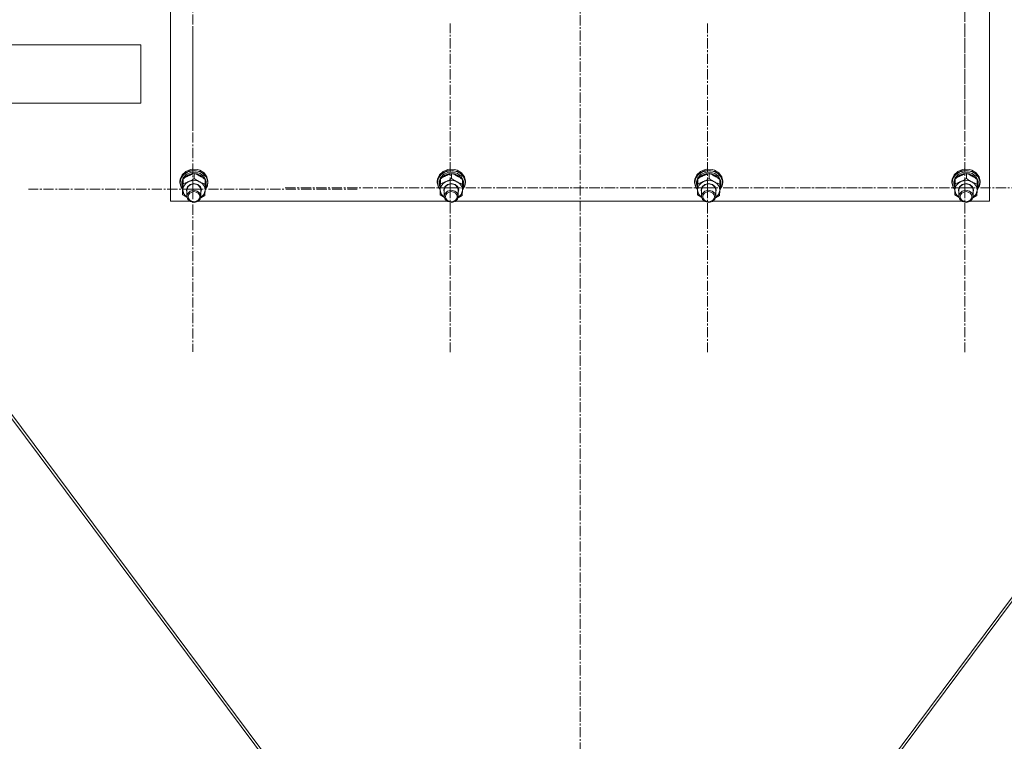
# Model space of a CAD drawing. Units: millimetres. Extents: x 0 to 39614, y -10 to 27300.
# Drawn here: x 3786 to 4628, y 16366 to 16983 of the extents above; entities that cross this region are included whole.
import ezdxf

# ---------------------------------------------------------------- set-up
doc = ezdxf.new("R2010")
doc.units = ezdxf.units.MM
doc.linetypes.add('K5LT_AXLED', pattern=[13.225, 8.725, -1.5, 1.5, -1.5])
doc.linetypes.add('K5LT_THIN', pattern=[0])
for name, color, linetype, true_color in [('OSI', 2, 'Continuous', 0xffff00), ('R', 1, 'Continuous', 0xff0000), ('WELDING', 7, 'Continuous', 0xffffff)]:
    doc.layers.add(name, color=color, linetype=linetype, true_color=true_color)

msp = doc.modelspace()

# ---------------------------------------------------------------- linework, layer by layer
at = {"layer": 'OSI', "color": 30, "linetype": 'K5LT_AXLED', "lineweight": 13, "true_color": 0xff8000}
for p, q in [((4265.21, 20980.44), (4265.21, 15749.44)), ((4594.21, 17029.22), (4594.21, 16888.84)), ((3934.21, 17026.86), (3934.21, 16887.78)), ((4154.21, 16838.96), (4154.21, 16979.34)), ((4374.21, 16838.96), (4374.21, 16979.34)), ((4594.21, 16838.96), (4594.21, 16979.34)), ((3934.21, 16837.86), (3934.21, 16976.94)), ((3934.21, 16837.86), (3793.71, 16837.86)), ((3934.21, 16837.86), (4074.71, 16837.86)), ((3934.21, 16837.86), (3934.21, 16698.78)), ((4154.21, 16838.96), (4012.21, 16838.96)), ((4154.21, 16838.96), (4296.21, 16838.96)), ((4154.21, 16838.96), (4154.21, 16698.58)), ((4374.21, 16838.96), (4232.21, 16838.96)), ((4374.21, 16838.96), (4516.21, 16838.96)), ((4374.21, 16838.96), (4374.21, 16698.58)), ((4594.21, 16838.96), (4452.21, 16838.96)), ((4594.21, 16838.96), (4736.21, 16838.96)), ((4594.21, 16838.96), (4594.21, 16698.58))]:
    msp.add_line(p, q, dxfattribs=at)
at = {"layer": 'R', "color": 7, "linetype": 'K5LT_THIN', "lineweight": 13}
for p, q in [((3915.12, 16827.53), (3915.12, 17428.9)), ((4615.12, 17428.9), (4615.12, 16827.53)), ((3489.63, 16961.27), (3889.63, 16961.27)), ((3889.63, 16961.27), (3889.63, 16911.27)), ((3489.63, 16911.27), (3889.63, 16911.27)), ((3578.18, 16911.27), (4157.72, 16134.47)), ((3580.78, 16911.27), (4160.12, 16134.73)), ((4370.12, 16134.73), (4949.46, 16911.27)), ((4952.06, 16911.27), (4372.53, 16134.47)), ((3927.38, 16851.46), (3924.54, 16848.44)), ((3928.07, 16852.9), (3924.98, 16850.07)), ((3929.83, 16852.52), (3926.27, 16850.17)), ((3931.31, 16853.36), (3927.38, 16851.46)), ((3932.16, 16854.55), (3928.07, 16852.9)), ((3932.16, 16852.08), (3928.43, 16850.38)), ((3934.15, 16853.56), (3929.83, 16852.52)), ((3935.79, 16853.88), (3931.31, 16853.36)), ((3933.57, 16854.78), (3932.16, 16854.55)), ((3932.2, 16854.56), (3932.16, 16854.55)), ((3936.37, 16852.39), (3932.16, 16852.08)), ((3933.56, 16854.78), (3932.2, 16854.56)), ((3938.04, 16854.56), (3933.56, 16854.78)), ((3938.08, 16854.55), (3933.57, 16854.78)), ((3938.61, 16853.14), (3934.15, 16853.56)), ((3935.43, 16846.89), (3935.43, 16851.14)), ((3940.17, 16852.94), (3935.79, 16853.88)), ((3940.37, 16851.24), (3936.37, 16852.39)), ((3938.04, 16854.56), (3938.08, 16854.55)), ((3940.17, 16853.91), (3938.08, 16854.55)), ((3942.56, 16851.33), (3938.61, 16853.14)), ((3943.84, 16851.64), (3940.17, 16853.91)), ((3943.84, 16850.67), (3940.17, 16852.94)), ((3943.53, 16848.83), (3940.37, 16851.24)), ((3945.45, 16848.38), (3942.56, 16851.33)), ((3946.27, 16848.37), (3943.84, 16851.64)), ((4147.38, 16851.46), (4144.54, 16848.44)), ((4148.07, 16852.9), (4144.98, 16850.07)), ((4149.83, 16852.52), (4146.27, 16850.17)), ((4151.31, 16853.36), (4147.38, 16851.46)), ((4152.16, 16854.55), (4148.07, 16852.9)), ((4152.16, 16852.08), (4148.43, 16850.38)), ((4154.15, 16853.56), (4149.83, 16852.52)), ((4155.79, 16853.88), (4151.31, 16853.36)), ((4153.57, 16854.78), (4152.16, 16854.55)), ((4152.2, 16854.56), (4152.16, 16854.55)), ((4156.37, 16852.39), (4152.16, 16852.08)), ((4153.56, 16854.78), (4152.2, 16854.56)), ((4158.04, 16854.56), (4153.56, 16854.78)), ((4158.08, 16854.55), (4153.57, 16854.78)), ((4158.61, 16853.14), (4154.15, 16853.56)), ((4155.43, 16846.89), (4155.43, 16851.14)), ((4160.17, 16852.94), (4155.79, 16853.88)), ((4160.37, 16851.24), (4156.37, 16852.39)), ((4158.04, 16854.56), (4158.08, 16854.55)), ((4160.17, 16853.91), (4158.08, 16854.55)), ((4162.56, 16851.33), (4158.61, 16853.14)), ((4163.84, 16851.64), (4160.17, 16853.91)), ((4163.84, 16850.67), (4160.17, 16852.94)), ((4163.53, 16848.83), (4160.37, 16851.24)), ((4165.45, 16848.38), (4162.56, 16851.33)), ((4166.27, 16848.37), (4163.84, 16851.64)), ((4367.38, 16851.46), (4364.54, 16848.44)), ((4368.07, 16852.9), (4364.98, 16850.07)), ((4369.83, 16852.52), (4366.27, 16850.17)), ((4371.31, 16853.36), (4367.38, 16851.46)), ((4372.16, 16854.55), (4368.07, 16852.9)), ((4372.16, 16852.08), (4368.43, 16850.38)), ((4374.15, 16853.56), (4369.83, 16852.52)), ((4375.79, 16853.88), (4371.31, 16853.36)), ((4373.57, 16854.78), (4372.16, 16854.55)), ((4372.2, 16854.56), (4372.16, 16854.55)), ((4376.37, 16852.39), (4372.16, 16852.08)), ((4373.56, 16854.78), (4372.2, 16854.56)), ((4378.04, 16854.56), (4373.56, 16854.78)), ((4378.08, 16854.55), (4373.57, 16854.78)), ((4378.61, 16853.14), (4374.15, 16853.56)), ((4375.43, 16846.89), (4375.43, 16851.14)), ((4380.17, 16852.94), (4375.79, 16853.88)), ((4380.37, 16851.24), (4376.37, 16852.39)), ((4378.04, 16854.56), (4378.08, 16854.55)), ((4380.17, 16853.91), (4378.08, 16854.55)), ((4382.56, 16851.33), (4378.61, 16853.14)), ((4383.84, 16851.64), (4380.17, 16853.91)), ((4383.84, 16850.67), (4380.17, 16852.94)), ((4383.53, 16848.83), (4380.37, 16851.24)), ((4385.45, 16848.38), (4382.56, 16851.33)), ((4386.27, 16848.37), (4383.84, 16851.64)), ((4587.38, 16851.46), (4584.54, 16848.44)), ((4588.07, 16852.9), (4584.98, 16850.07)), ((4589.83, 16852.52), (4586.27, 16850.17)), ((4591.31, 16853.36), (4587.38, 16851.46)), ((4592.16, 16854.55), (4588.07, 16852.9)), ((4592.16, 16852.08), (4588.43, 16850.38)), ((4594.15, 16853.56), (4589.83, 16852.52)), ((4595.79, 16853.88), (4591.31, 16853.36)), ((4593.57, 16854.78), (4592.16, 16854.55)), ((4592.2, 16854.56), (4592.16, 16854.55)), ((4596.37, 16852.39), (4592.16, 16852.08)), ((4593.56, 16854.78), (4592.2, 16854.56)), ((4598.04, 16854.56), (4593.56, 16854.78)), ((4598.08, 16854.55), (4593.57, 16854.78)), ((4598.61, 16853.14), (4594.15, 16853.56)), ((4595.43, 16846.89), (4595.43, 16851.14)), ((4600.17, 16852.94), (4595.79, 16853.88)), ((4600.37, 16851.24), (4596.37, 16852.39)), ((4598.04, 16854.56), (4598.08, 16854.55)), ((4600.17, 16853.91), (4598.08, 16854.55)), ((4602.56, 16851.33), (4598.61, 16853.14)), ((4603.84, 16851.64), (4600.17, 16853.91)), ((4603.84, 16850.67), (4600.17, 16852.94)), ((4603.53, 16848.83), (4600.37, 16851.24)), ((4605.45, 16848.38), (4602.56, 16851.33)), ((4606.27, 16848.37), (4603.84, 16851.64)), ((3923.33, 16846.46), (3923.12, 16844.56)), ((3923.2, 16844.73), (3923.12, 16843.58)), ((3923.12, 16844.56), (3923.12, 16843.58)), ((3923.12, 16843.58), (3923.13, 16843.29)), ((3923.13, 16843.29), (3924.1, 16839.5)), ((3924.54, 16848.44), (3923.2, 16844.73)), ((3923.99, 16846.86), (3923.3, 16843.14)), ((3923.3, 16843.14), (3924.27, 16839.38)), ((3924.98, 16850.07), (3923.33, 16846.46)), ((3926.27, 16850.17), (3923.99, 16846.86)), ((3924.65, 16844.06), (3924.62, 16843.43)), ((3924.62, 16843.43), (3924.62, 16842.15)), ((3924.64, 16842.75), (3924.62, 16842.15)), ((3925.76, 16846.24), (3924.64, 16842.75)), ((3925.78, 16847.56), (3924.65, 16844.06)), ((3928.43, 16850.38), (3925.78, 16847.56)), ((3925.78, 16842.41), (3925.78, 16846.66)), ((3926.53, 16847.33), (3926.22, 16846.93)), ((3929.6, 16849.82), (3926.53, 16847.33)), ((3933.56, 16851.07), (3929.6, 16849.82)), ((3937.78, 16850.88), (3933.56, 16851.07)), ((3941.56, 16849.27), (3937.78, 16850.88)), ((3944.31, 16846.52), (3941.56, 16849.27)), ((3945.33, 16845.55), (3943.53, 16848.83)), ((3946.27, 16847.4), (3943.84, 16850.67)), ((3944.77, 16841.95), (3944.77, 16846.2)), ((3945.54, 16843.28), (3944.77, 16845.7)), ((3945.54, 16843.28), (3944.77, 16843.26)), ((3944.77, 16842.69), (3945.59, 16842.71)), ((3946.85, 16844.72), (3945.45, 16848.38)), ((3947.12, 16844.56), (3946.27, 16848.37)), ((3947.12, 16843.58), (3946.27, 16847.4)), ((3946.57, 16840.87), (3946.85, 16844.72)), ((3946.66, 16840.77), (3947.12, 16843.58)), ((3947.12, 16844.56), (3947.12, 16843.58)), ((4143.33, 16846.46), (4143.12, 16844.56)), ((4143.2, 16844.73), (4143.12, 16843.58)), ((4143.12, 16844.56), (4143.12, 16843.58)), ((4143.12, 16843.58), (4143.13, 16843.29)), ((4143.13, 16843.29), (4144.1, 16839.5)), ((4144.54, 16848.44), (4143.2, 16844.73)), ((4143.99, 16846.86), (4143.3, 16843.14)), ((4143.3, 16843.14), (4144.27, 16839.38)), ((4144.98, 16850.07), (4143.33, 16846.46)), ((4146.27, 16850.17), (4143.99, 16846.86)), ((4144.65, 16844.06), (4144.62, 16843.43)), ((4144.62, 16843.43), (4144.62, 16842.15)), ((4144.64, 16842.75), (4144.62, 16842.15)), ((4145.76, 16846.24), (4144.64, 16842.75)), ((4145.78, 16847.56), (4144.65, 16844.06)), ((4148.43, 16850.38), (4145.78, 16847.56)), ((4145.78, 16842.41), (4145.78, 16846.66)), ((4146.53, 16847.33), (4146.22, 16846.93)), ((4149.6, 16849.82), (4146.53, 16847.33)), ((4153.56, 16851.07), (4149.6, 16849.82)), ((4157.78, 16850.88), (4153.56, 16851.07)), ((4161.56, 16849.27), (4157.78, 16850.88)), ((4164.31, 16846.52), (4161.56, 16849.27)), ((4165.33, 16845.55), (4163.53, 16848.83)), ((4166.27, 16847.4), (4163.84, 16850.67)), ((4164.77, 16841.95), (4164.77, 16846.2)), ((4165.54, 16843.28), (4164.77, 16845.7)), ((4165.54, 16843.28), (4164.77, 16843.26)), ((4164.77, 16842.69), (4165.59, 16842.71)), ((4166.85, 16844.72), (4165.45, 16848.38)), ((4167.12, 16844.56), (4166.27, 16848.37)), ((4167.12, 16843.58), (4166.27, 16847.4)), ((4166.57, 16840.87), (4166.85, 16844.72)), ((4166.66, 16840.77), (4167.12, 16843.58)), ((4167.12, 16844.56), (4167.12, 16843.58)), ((4363.33, 16846.46), (4363.12, 16844.56)), ((4363.2, 16844.73), (4363.12, 16843.58)), ((4363.12, 16844.56), (4363.12, 16843.58)), ((4363.12, 16843.58), (4363.13, 16843.29)), ((4363.13, 16843.29), (4364.1, 16839.5)), ((4364.54, 16848.44), (4363.2, 16844.73)), ((4363.99, 16846.86), (4363.3, 16843.14)), ((4363.3, 16843.14), (4364.27, 16839.38)), ((4364.98, 16850.07), (4363.33, 16846.46)), ((4366.27, 16850.17), (4363.99, 16846.86)), ((4364.65, 16844.06), (4364.62, 16843.43)), ((4364.62, 16843.43), (4364.62, 16842.15)), ((4364.64, 16842.75), (4364.62, 16842.15)), ((4365.76, 16846.24), (4364.64, 16842.75)), ((4365.78, 16847.56), (4364.65, 16844.06)), ((4368.43, 16850.38), (4365.78, 16847.56)), ((4365.78, 16842.41), (4365.78, 16846.66)), ((4366.53, 16847.33), (4366.22, 16846.93)), ((4369.6, 16849.82), (4366.53, 16847.33)), ((4373.56, 16851.07), (4369.6, 16849.82)), ((4377.78, 16850.88), (4373.56, 16851.07)), ((4381.56, 16849.27), (4377.78, 16850.88)), ((4384.31, 16846.52), (4381.56, 16849.27)), ((4385.33, 16845.55), (4383.53, 16848.83)), ((4386.27, 16847.4), (4383.84, 16850.67)), ((4384.77, 16841.95), (4384.77, 16846.2)), ((4385.54, 16843.28), (4384.77, 16845.7)), ((4385.54, 16843.28), (4384.77, 16843.26)), ((4384.77, 16842.69), (4385.59, 16842.71)), ((4386.85, 16844.72), (4385.45, 16848.38)), ((4387.12, 16844.56), (4386.27, 16848.37)), ((4387.12, 16843.58), (4386.27, 16847.4)), ((4386.57, 16840.87), (4386.85, 16844.72)), ((4386.66, 16840.77), (4387.12, 16843.58)), ((4387.12, 16844.56), (4387.12, 16843.58)), ((4583.33, 16846.46), (4583.12, 16844.56)), ((4583.2, 16844.73), (4583.12, 16843.58)), ((4583.12, 16844.56), (4583.12, 16843.58)), ((4583.12, 16843.58), (4583.13, 16843.29)), ((4583.13, 16843.29), (4584.1, 16839.5)), ((4584.54, 16848.44), (4583.2, 16844.73)), ((4583.99, 16846.86), (4583.3, 16843.14)), ((4583.3, 16843.14), (4584.27, 16839.38)), ((4584.98, 16850.07), (4583.33, 16846.46)), ((4586.27, 16850.17), (4583.99, 16846.86)), ((4584.65, 16844.06), (4584.62, 16843.43)), ((4584.62, 16843.43), (4584.62, 16842.15)), ((4584.64, 16842.75), (4584.62, 16842.15)), ((4585.76, 16846.24), (4584.64, 16842.75)), ((4585.78, 16847.56), (4584.65, 16844.06)), ((4588.43, 16850.38), (4585.78, 16847.56)), ((4585.78, 16842.41), (4585.78, 16846.66)), ((4586.53, 16847.33), (4586.22, 16846.93)), ((4589.6, 16849.82), (4586.53, 16847.33)), ((4593.56, 16851.07), (4589.6, 16849.82)), ((4597.78, 16850.88), (4593.56, 16851.07)), ((4601.56, 16849.27), (4597.78, 16850.88)), ((4604.31, 16846.52), (4601.56, 16849.27)), ((4605.33, 16845.55), (4603.53, 16848.83)), ((4606.27, 16847.4), (4603.84, 16850.67)), ((4604.77, 16841.95), (4604.77, 16846.2)), ((4605.54, 16843.28), (4604.77, 16845.7)), ((4605.54, 16843.28), (4604.77, 16843.26)), ((4604.77, 16842.69), (4605.59, 16842.71)), ((4606.85, 16844.72), (4605.45, 16848.38)), ((4607.12, 16844.56), (4606.27, 16848.37)), ((4607.12, 16843.58), (4606.27, 16847.4)), ((4606.57, 16840.87), (4606.85, 16844.72)), ((4606.66, 16840.77), (4607.12, 16843.58)), ((4607.12, 16844.56), (4607.12, 16843.58)), ((3924.1, 16839.5), (3925.47, 16837.45)), ((3924.27, 16839.38), (3925.48, 16837.55)), ((3924.62, 16842.15), (3925.47, 16838.6)), ((3925.47, 16838.6), (3925.51, 16838.53)), ((3925.47, 16832.99), (3925.47, 16837.24)), ((3925.62, 16837.27), (3926.36, 16833.88)), ((3928.62, 16837.19), (3929.56, 16839.92)), ((3929.12, 16834.89), (3928.62, 16837.19)), ((3929.12, 16837.33), (3930.05, 16839.94)), ((3929.12, 16837.18), (3929.12, 16837.33)), ((3929.12, 16837.18), (3929.12, 16831.7)), ((3929.56, 16839.92), (3931.93, 16841.9)), ((3931.87, 16836.03), (3929.75, 16834)), ((3930.05, 16839.94), (3932.4, 16841.77)), ((3934.9, 16836.85), (3931.87, 16836.03)), ((3931.93, 16841.9), (3935.13, 16842.62)), ((3932.4, 16841.77), (3935.51, 16842.32)), ((3938, 16836.22), (3934.9, 16836.85)), ((3935.13, 16842.62), (3938.33, 16841.89)), ((3935.51, 16842.32), (3938.51, 16841.44)), ((3940.28, 16834.33), (3938, 16836.22)), ((3938.33, 16841.89), (3940.7, 16839.91)), ((3938.51, 16841.44), (3940.56, 16839.35)), ((3941.12, 16831.7), (3940.28, 16834.33)), ((3940.56, 16839.35), (3941.12, 16837.18)), ((3940.7, 16839.91), (3941.62, 16837.18)), ((3941.12, 16837.18), (3941.12, 16831.7)), ((3941.62, 16837.18), (3941.12, 16834.89)), ((3943.55, 16833.27), (3944.61, 16836.59)), ((3944.61, 16836.59), (3944.62, 16836.8)), ((3944.63, 16837.3), (3946.66, 16840.77)), ((3944.64, 16837.4), (3946.57, 16840.87)), ((3944.67, 16838.4), (3945.43, 16840.43)), ((3944.73, 16840.41), (3945.43, 16840.43)), ((4144.1, 16839.5), (4145.47, 16837.45)), ((4144.27, 16839.38), (4145.48, 16837.55)), ((4144.62, 16842.15), (4145.47, 16838.6)), ((4145.47, 16838.6), (4145.51, 16838.53)), ((4145.47, 16832.99), (4145.47, 16837.24)), ((4145.62, 16837.27), (4146.36, 16833.88)), ((4148.62, 16837.19), (4149.56, 16839.92)), ((4149.12, 16834.89), (4148.62, 16837.19)), ((4149.12, 16837.33), (4150.05, 16839.94)), ((4149.12, 16837.18), (4149.12, 16837.33)), ((4149.12, 16837.18), (4149.12, 16831.7)), ((4149.56, 16839.92), (4151.93, 16841.9)), ((4151.87, 16836.03), (4149.75, 16834)), ((4150.05, 16839.94), (4152.4, 16841.77)), ((4154.9, 16836.85), (4151.87, 16836.03)), ((4151.93, 16841.9), (4155.13, 16842.62)), ((4152.4, 16841.77), (4155.51, 16842.32)), ((4158, 16836.22), (4154.9, 16836.85)), ((4155.13, 16842.62), (4158.33, 16841.89)), ((4155.51, 16842.32), (4158.51, 16841.44)), ((4160.28, 16834.33), (4158, 16836.22)), ((4158.33, 16841.89), (4160.7, 16839.91)), ((4158.51, 16841.44), (4160.56, 16839.35)), ((4161.12, 16831.7), (4160.28, 16834.33)), ((4160.56, 16839.35), (4161.12, 16837.18)), ((4160.7, 16839.91), (4161.62, 16837.18)), ((4161.12, 16837.18), (4161.12, 16831.7)), ((4161.62, 16837.18), (4161.12, 16834.89)), ((4163.55, 16833.27), (4164.61, 16836.59)), ((4164.61, 16836.59), (4164.62, 16836.8)), ((4164.63, 16837.3), (4166.66, 16840.77)), ((4164.64, 16837.4), (4166.57, 16840.87)), ((4164.67, 16838.4), (4165.43, 16840.43)), ((4164.73, 16840.41), (4165.43, 16840.43)), ((4364.1, 16839.5), (4365.47, 16837.45)), ((4364.27, 16839.38), (4365.48, 16837.55)), ((4364.62, 16842.15), (4365.47, 16838.6)), ((4365.47, 16838.6), (4365.51, 16838.53)), ((4365.47, 16832.99), (4365.47, 16837.24)), ((4365.62, 16837.27), (4366.36, 16833.88)), ((4368.62, 16837.19), (4369.56, 16839.92)), ((4369.12, 16834.89), (4368.62, 16837.19)), ((4369.12, 16837.33), (4370.05, 16839.94)), ((4369.12, 16837.18), (4369.12, 16837.33)), ((4369.12, 16837.18), (4369.12, 16831.7)), ((4369.56, 16839.92), (4371.93, 16841.9)), ((4371.87, 16836.03), (4369.75, 16834)), ((4370.05, 16839.94), (4372.4, 16841.77)), ((4374.9, 16836.85), (4371.87, 16836.03)), ((4371.93, 16841.9), (4375.13, 16842.62)), ((4372.4, 16841.77), (4375.51, 16842.32)), ((4378, 16836.22), (4374.9, 16836.85)), ((4375.13, 16842.62), (4378.33, 16841.89)), ((4375.51, 16842.32), (4378.51, 16841.44)), ((4380.28, 16834.33), (4378, 16836.22)), ((4378.33, 16841.89), (4380.7, 16839.91)), ((4378.51, 16841.44), (4380.56, 16839.35)), ((4381.12, 16831.7), (4380.28, 16834.33)), ((4380.56, 16839.35), (4381.12, 16837.18)), ((4380.7, 16839.91), (4381.62, 16837.18)), ((4381.12, 16837.18), (4381.12, 16831.7)), ((4381.62, 16837.18), (4381.12, 16834.89)), ((4383.55, 16833.27), (4384.61, 16836.59)), ((4384.61, 16836.59), (4384.62, 16836.8)), ((4384.63, 16837.3), (4386.66, 16840.77)), ((4384.64, 16837.4), (4386.57, 16840.87)), ((4384.67, 16838.4), (4385.43, 16840.43)), ((4384.73, 16840.41), (4385.43, 16840.43)), ((4584.1, 16839.5), (4585.47, 16837.45)), ((4584.27, 16839.38), (4585.48, 16837.55)), ((4584.62, 16842.15), (4585.47, 16838.6)), ((4585.47, 16838.6), (4585.51, 16838.53)), ((4585.47, 16832.99), (4585.47, 16837.24)), ((4585.62, 16837.27), (4586.36, 16833.88)), ((4588.62, 16837.19), (4589.56, 16839.92)), ((4589.12, 16834.89), (4588.62, 16837.19)), ((4589.12, 16837.33), (4590.05, 16839.94)), ((4589.12, 16837.18), (4589.12, 16837.33)), ((4589.12, 16837.18), (4589.12, 16831.7)), ((4589.56, 16839.92), (4591.93, 16841.9)), ((4591.87, 16836.03), (4589.75, 16834)), ((4590.05, 16839.94), (4592.4, 16841.77)), ((4594.9, 16836.85), (4591.87, 16836.03)), ((4591.93, 16841.9), (4595.13, 16842.62)), ((4592.4, 16841.77), (4595.51, 16842.32)), ((4598, 16836.22), (4594.9, 16836.85)), ((4595.13, 16842.62), (4598.33, 16841.89)), ((4595.51, 16842.32), (4598.51, 16841.44)), ((4600.28, 16834.33), (4598, 16836.22)), ((4598.33, 16841.89), (4600.7, 16839.91)), ((4598.51, 16841.44), (4600.56, 16839.35)), ((4601.12, 16831.7), (4600.28, 16834.33)), ((4600.56, 16839.35), (4601.12, 16837.18)), ((4600.7, 16839.91), (4601.62, 16837.18)), ((4601.12, 16837.18), (4601.12, 16831.7)), ((4601.62, 16837.18), (4601.12, 16834.89)), ((4603.55, 16833.27), (4604.61, 16836.59)), ((4604.61, 16836.59), (4604.62, 16836.8)), ((4604.63, 16837.3), (4606.66, 16840.77)), ((4604.64, 16837.4), (4606.57, 16840.87)), ((4604.67, 16838.4), (4605.43, 16840.43)), ((4604.73, 16840.41), (4605.43, 16840.43)), ((3931.59, 16827.53), (3915.12, 16827.53)), ((3926.36, 16833.88), (3928.66, 16831.05)), ((3928.66, 16831.05), (3929.26, 16830.61)), ((3929.75, 16834), (3929.12, 16831.7)), ((3929.12, 16831.7), (3929.96, 16829.07)), ((3929.96, 16829.07), (3932.25, 16827.17)), ((3932.25, 16827.17), (3935.34, 16826.55)), ((3935.34, 16826.55), (3938.37, 16827.36)), ((3938.37, 16827.36), (3940.49, 16829.39)), ((4151.59, 16827.53), (3938.65, 16827.53)), ((3940.49, 16829.39), (3941.12, 16831.7)), ((3940.99, 16830.61), (3943.55, 16833.27)), ((4146.36, 16833.88), (4148.66, 16831.05)), ((4148.66, 16831.05), (4149.26, 16830.61)), ((4149.75, 16834), (4149.12, 16831.7)), ((4149.12, 16831.7), (4149.96, 16829.07)), ((4149.96, 16829.07), (4152.25, 16827.17)), ((4152.25, 16827.17), (4155.34, 16826.55)), ((4155.34, 16826.55), (4158.37, 16827.36)), ((4158.37, 16827.36), (4160.49, 16829.39)), ((4371.59, 16827.53), (4158.65, 16827.53)), ((4160.49, 16829.39), (4161.12, 16831.7)), ((4160.99, 16830.61), (4163.55, 16833.27)), ((4366.36, 16833.88), (4368.66, 16831.05)), ((4368.66, 16831.05), (4369.26, 16830.61)), ((4369.75, 16834), (4369.12, 16831.7)), ((4369.12, 16831.7), (4369.96, 16829.07)), ((4369.96, 16829.07), (4372.25, 16827.17)), ((4372.25, 16827.17), (4375.34, 16826.55)), ((4375.34, 16826.55), (4378.37, 16827.36)), ((4378.37, 16827.36), (4380.49, 16829.39)), ((4591.59, 16827.53), (4378.65, 16827.53)), ((4380.49, 16829.39), (4381.12, 16831.7)), ((4380.99, 16830.61), (4383.55, 16833.27)), ((4586.36, 16833.88), (4588.66, 16831.05)), ((4588.66, 16831.05), (4589.26, 16830.61)), ((4589.75, 16834), (4589.12, 16831.7)), ((4589.12, 16831.7), (4589.96, 16829.07)), ((4589.96, 16829.07), (4592.25, 16827.17)), ((4592.25, 16827.17), (4595.34, 16826.55)), ((4595.34, 16826.55), (4598.37, 16827.36)), ((4598.37, 16827.36), (4600.49, 16829.39)), ((4615.12, 16827.53), (4598.65, 16827.53)), ((4600.49, 16829.39), (4601.12, 16831.7)), ((4600.99, 16830.61), (4603.55, 16833.27))]:
    msp.add_line(p, q, dxfattribs=at)
for centre, major_axis, ratio, start_param, end_param in [((3935.12, 16837.03), (-9.5, 0), 0.859097, 5.207574, 6.254772), ((3935.12, 16837.03), (-9.5, 0), 0.859097, 4.160377, 5.207574), ((3935.12, 16837.03), (9.5, 0), 0.859097, 6.254772, 7.301969), ((3935.12, 16841.04), (0.23, -20.54), 0.511009, 1.674196, 1.786588), ((3935.12, 16844.67), (0.23, -20.54), 0.511009, 1.357009, 1.46961), ((4155.12, 16837.03), (-9.5, 0), 0.859097, 5.207574, 6.254772), ((4155.12, 16837.03), (-9.5, 0), 0.859097, 4.160377, 5.207574), ((4155.12, 16837.03), (9.5, 0), 0.859097, 6.254772, 7.301969), ((4155.12, 16841.04), (0.23, -20.54), 0.511009, 1.674196, 1.786588), ((4155.12, 16844.67), (0.23, -20.54), 0.511009, 1.357009, 1.46961), ((4375.12, 16837.03), (-9.5, 0), 0.859097, 5.207574, 6.254772), ((4375.12, 16837.03), (-9.5, 0), 0.859097, 4.160377, 5.207574), ((4375.12, 16837.03), (9.5, 0), 0.859097, 6.254772, 7.301969), ((4375.12, 16841.04), (0.23, -20.54), 0.511009, 1.674196, 1.786588), ((4375.12, 16844.67), (0.23, -20.54), 0.511009, 1.357009, 1.46961), ((4595.12, 16837.03), (-9.5, 0), 0.859097, 5.207574, 6.254772), ((4595.12, 16837.03), (-9.5, 0), 0.859097, 4.160377, 5.207574), ((4595.12, 16837.03), (9.5, 0), 0.859097, 6.254772, 7.301969), ((4595.12, 16841.04), (0.23, -20.54), 0.511009, 1.674196, 1.786588), ((4595.12, 16844.67), (0.23, -20.54), 0.511009, 1.357009, 1.46961)]:
    msp.add_ellipse(centre, major_axis=major_axis, ratio=ratio, start_param=start_param, end_param=end_param, dxfattribs=at)
for centre in [(3935.12, 16831.4), (4155.12, 16831.4), (4375.12, 16831.4), (4595.12, 16831.4)]:
    msp.add_ellipse(centre, major_axis=(-5, 0), ratio=0.859097, dxfattribs=at)
at = {"layer": 'WELDING', "color": 7, "linetype": 'K5LT_THIN', "lineweight": 13}
for p, q in [((3929.26, 16830.57), (3925.47, 16832.99)), ((3944.46, 16832.53), (3940.96, 16830.5)), ((4149.26, 16830.57), (4145.47, 16832.99)), ((4164.46, 16832.53), (4160.96, 16830.5)), ((4369.26, 16830.57), (4365.47, 16832.99)), ((4384.46, 16832.53), (4380.96, 16830.5)), ((4589.26, 16830.57), (4585.47, 16832.99)), ((4604.46, 16832.53), (4600.96, 16830.5))]:
    msp.add_line(p, q, dxfattribs=at)
for points, knots in [([(3935.43, 16851.14), (3934.86, 16850.97), (3934.04, 16850.71), (3932.94, 16850.31), (3932.15, 16850.01), (3931.35, 16849.67), (3930.55, 16849.31), (3929.84, 16848.97), (3929.07, 16848.58), (3928.13, 16848.07), (3926.98, 16847.4), (3926.16, 16846.9), (3925.78, 16846.66)], [0, 0, 0, 0, 2.36093, 3.390647, 4.439067, 5.506786, 6.577788, 7.635804, 8.324795, 9.644879, 11.41364, 13, 13, 13, 13]), ([(3944.77, 16846.2), (3944.22, 16846.58), (3943.34, 16847.18), (3942.19, 16847.91), (3941.43, 16848.36), (3940.74, 16848.76), (3940.05, 16849.13), (3939.36, 16849.48), (3938.62, 16849.84), (3937.64, 16850.28), (3936.53, 16850.74), (3935.74, 16851.03), (3935.43, 16851.14)], [0, 0, 0, 0, 2.36093, 3.737721, 4.79298, 5.506786, 6.577788, 7.635804, 8.324795, 9.644879, 11.688395, 13, 13, 13, 13]), ([(4155.43, 16851.14), (4154.86, 16850.97), (4154.04, 16850.71), (4152.94, 16850.31), (4152.15, 16850.01), (4151.35, 16849.67), (4150.55, 16849.31), (4149.84, 16848.97), (4149.07, 16848.58), (4148.13, 16848.07), (4146.98, 16847.4), (4146.16, 16846.9), (4145.78, 16846.66)], [0, 0, 0, 0, 2.36093, 3.390647, 4.439067, 5.506786, 6.577788, 7.635804, 8.324795, 9.644879, 11.41364, 13, 13, 13, 13]), ([(4164.77, 16846.2), (4164.22, 16846.58), (4163.34, 16847.18), (4162.19, 16847.91), (4161.43, 16848.36), (4160.74, 16848.76), (4160.05, 16849.13), (4159.36, 16849.48), (4158.62, 16849.84), (4157.64, 16850.28), (4156.53, 16850.74), (4155.74, 16851.03), (4155.43, 16851.14)], [0, 0, 0, 0, 2.36093, 3.737721, 4.79298, 5.506786, 6.577788, 7.635804, 8.324795, 9.644879, 11.688395, 13, 13, 13, 13]), ([(4375.43, 16851.14), (4374.86, 16850.97), (4374.04, 16850.71), (4372.94, 16850.31), (4372.15, 16850.01), (4371.35, 16849.67), (4370.55, 16849.31), (4369.84, 16848.97), (4369.07, 16848.58), (4368.13, 16848.07), (4366.98, 16847.4), (4366.16, 16846.9), (4365.78, 16846.66)], [0, 0, 0, 0, 2.36093, 3.390647, 4.439067, 5.506786, 6.577788, 7.635804, 8.324795, 9.644879, 11.41364, 13, 13, 13, 13]), ([(4384.77, 16846.2), (4384.22, 16846.58), (4383.34, 16847.18), (4382.19, 16847.91), (4381.43, 16848.36), (4380.74, 16848.76), (4380.05, 16849.13), (4379.36, 16849.48), (4378.62, 16849.84), (4377.64, 16850.28), (4376.53, 16850.74), (4375.74, 16851.03), (4375.43, 16851.14)], [0, 0, 0, 0, 2.36093, 3.737721, 4.79298, 5.506786, 6.577788, 7.635804, 8.324795, 9.644879, 11.688395, 13, 13, 13, 13]), ([(4595.43, 16851.14), (4594.86, 16850.97), (4594.04, 16850.71), (4592.94, 16850.31), (4592.15, 16850.01), (4591.35, 16849.67), (4590.55, 16849.31), (4589.84, 16848.97), (4589.07, 16848.58), (4588.13, 16848.07), (4586.98, 16847.4), (4586.16, 16846.9), (4585.78, 16846.66)], [0, 0, 0, 0, 2.36093, 3.390647, 4.439067, 5.506786, 6.577788, 7.635804, 8.324795, 9.644879, 11.41364, 13, 13, 13, 13]), ([(4604.77, 16846.2), (4604.22, 16846.58), (4603.34, 16847.18), (4602.19, 16847.91), (4601.43, 16848.36), (4600.74, 16848.76), (4600.05, 16849.13), (4599.36, 16849.48), (4598.62, 16849.84), (4597.64, 16850.28), (4596.53, 16850.74), (4595.74, 16851.03), (4595.43, 16851.14)], [0, 0, 0, 0, 2.36093, 3.737721, 4.79298, 5.506786, 6.577788, 7.635804, 8.324795, 9.644879, 11.688395, 13, 13, 13, 13]), ([(3925.78, 16846.66), (3925.77, 16846.31), (3925.74, 16845.64), (3925.7, 16844.67), (3925.67, 16843.75), (3925.65, 16843), (3925.63, 16842.52), (3925.62, 16842.38)], [0, 0, 0, 0, 2.217775, 4.084032, 5.603228, 7.294903, 8, 8, 8, 8]), ([(3925.78, 16842.41), (3926.28, 16842.56), (3927.12, 16842.82), (3928.25, 16843.22), (3929.14, 16843.57), (3929.91, 16843.9), (3930.4, 16844.12), (3930.61, 16844.21)], [0, 0, 0, 0, 2.582723, 4.221355, 5.5895, 6.977921, 8, 8, 8, 8]), ([(3930.61, 16844.21), (3930.94, 16844.37), (3931.48, 16844.63), (3932.34, 16845.08), (3933.27, 16845.58), (3934.33, 16846.2), (3935.07, 16846.66), (3935.43, 16846.89)], [0, 0, 0, 0, 1.597458, 2.676777, 4.235764, 6.182879, 8, 8, 8, 8]), ([(3935.43, 16846.89), (3935.98, 16846.5), (3936.86, 16845.91), (3938.02, 16845.17), (3938.89, 16844.65), (3939.56, 16844.27), (3939.97, 16844.05), (3940.1, 16843.98)], [0, 0, 0, 0, 2.906663, 4.558322, 5.937032, 7.321091, 8, 8, 8, 8]), ([(3940.1, 16843.98), (3940.42, 16843.81), (3940.95, 16843.54), (3941.78, 16843.15), (3942.68, 16842.75), (3943.71, 16842.34), (3944.43, 16842.07), (3944.77, 16841.95)], [0, 0, 0, 0, 1.597458, 2.676777, 4.235764, 6.182879, 8, 8, 8, 8]), ([(4145.78, 16846.66), (4145.77, 16846.31), (4145.74, 16845.64), (4145.7, 16844.67), (4145.67, 16843.75), (4145.65, 16843), (4145.63, 16842.52), (4145.62, 16842.38)], [0, 0, 0, 0, 2.217775, 4.084032, 5.603228, 7.294903, 8, 8, 8, 8]), ([(4145.78, 16842.41), (4146.28, 16842.56), (4147.12, 16842.82), (4148.25, 16843.22), (4149.14, 16843.57), (4149.91, 16843.9), (4150.4, 16844.12), (4150.61, 16844.21)], [0, 0, 0, 0, 2.582723, 4.221355, 5.5895, 6.977921, 8, 8, 8, 8]), ([(4150.61, 16844.21), (4150.94, 16844.37), (4151.48, 16844.63), (4152.34, 16845.08), (4153.27, 16845.58), (4154.33, 16846.2), (4155.07, 16846.66), (4155.43, 16846.89)], [0, 0, 0, 0, 1.597458, 2.676777, 4.235764, 6.182879, 8, 8, 8, 8]), ([(4155.43, 16846.89), (4155.98, 16846.5), (4156.86, 16845.91), (4158.02, 16845.17), (4158.89, 16844.65), (4159.56, 16844.27), (4159.97, 16844.05), (4160.1, 16843.98)], [0, 0, 0, 0, 2.906663, 4.558322, 5.937032, 7.321091, 8, 8, 8, 8]), ([(4160.1, 16843.98), (4160.42, 16843.81), (4160.95, 16843.54), (4161.78, 16843.15), (4162.68, 16842.75), (4163.71, 16842.34), (4164.43, 16842.07), (4164.77, 16841.95)], [0, 0, 0, 0, 1.597458, 2.676777, 4.235764, 6.182879, 8, 8, 8, 8]), ([(4365.78, 16846.66), (4365.77, 16846.31), (4365.74, 16845.64), (4365.7, 16844.67), (4365.67, 16843.75), (4365.65, 16843), (4365.63, 16842.52), (4365.62, 16842.38)], [0, 0, 0, 0, 2.217775, 4.084032, 5.603228, 7.294903, 8, 8, 8, 8]), ([(4365.78, 16842.41), (4366.28, 16842.56), (4367.12, 16842.82), (4368.25, 16843.22), (4369.14, 16843.57), (4369.91, 16843.9), (4370.4, 16844.12), (4370.61, 16844.21)], [0, 0, 0, 0, 2.582723, 4.221355, 5.5895, 6.977921, 8, 8, 8, 8]), ([(4370.61, 16844.21), (4370.94, 16844.37), (4371.48, 16844.63), (4372.34, 16845.08), (4373.27, 16845.58), (4374.33, 16846.2), (4375.07, 16846.66), (4375.43, 16846.89)], [0, 0, 0, 0, 1.597458, 2.676777, 4.235764, 6.182879, 8, 8, 8, 8]), ([(4375.43, 16846.89), (4375.98, 16846.5), (4376.86, 16845.91), (4378.02, 16845.17), (4378.89, 16844.65), (4379.56, 16844.27), (4379.97, 16844.05), (4380.1, 16843.98)], [0, 0, 0, 0, 2.906663, 4.558322, 5.937032, 7.321091, 8, 8, 8, 8]), ([(4380.1, 16843.98), (4380.42, 16843.81), (4380.95, 16843.54), (4381.78, 16843.15), (4382.68, 16842.75), (4383.71, 16842.34), (4384.43, 16842.07), (4384.77, 16841.95)], [0, 0, 0, 0, 1.597458, 2.676777, 4.235764, 6.182879, 8, 8, 8, 8]), ([(4585.78, 16846.66), (4585.77, 16846.31), (4585.74, 16845.64), (4585.7, 16844.67), (4585.67, 16843.75), (4585.65, 16843), (4585.63, 16842.52), (4585.62, 16842.38)], [0, 0, 0, 0, 2.217775, 4.084032, 5.603228, 7.294903, 8, 8, 8, 8]), ([(4585.78, 16842.41), (4586.28, 16842.56), (4587.12, 16842.82), (4588.25, 16843.22), (4589.14, 16843.57), (4589.91, 16843.9), (4590.4, 16844.12), (4590.61, 16844.21)], [0, 0, 0, 0, 2.582723, 4.221355, 5.5895, 6.977921, 8, 8, 8, 8]), ([(4590.61, 16844.21), (4590.94, 16844.37), (4591.48, 16844.63), (4592.34, 16845.08), (4593.27, 16845.58), (4594.33, 16846.2), (4595.07, 16846.66), (4595.43, 16846.89)], [0, 0, 0, 0, 1.597458, 2.676777, 4.235764, 6.182879, 8, 8, 8, 8]), ([(4595.43, 16846.89), (4595.98, 16846.5), (4596.86, 16845.91), (4598.02, 16845.17), (4598.89, 16844.65), (4599.56, 16844.27), (4599.97, 16844.05), (4600.1, 16843.98)], [0, 0, 0, 0, 2.906663, 4.558322, 5.937032, 7.321091, 8, 8, 8, 8]), ([(4600.1, 16843.98), (4600.42, 16843.81), (4600.95, 16843.54), (4601.78, 16843.15), (4602.68, 16842.75), (4603.71, 16842.34), (4604.43, 16842.07), (4604.77, 16841.95)], [0, 0, 0, 0, 1.597458, 2.676777, 4.235764, 6.182879, 8, 8, 8, 8]), ([(3925.62, 16842.38), (3925.61, 16842.01), (3925.59, 16841.23), (3925.55, 16839.99), (3925.51, 16838.65), (3925.48, 16837.72), (3925.47, 16837.24)], [0, 0, 0, 0, 1.617202, 3.338038, 5.143722, 7, 7, 7, 7]), ([(3925.47, 16832.99), (3925.49, 16833.4), (3925.51, 16834.03), (3925.55, 16835.01), (3925.58, 16835.81), (3925.6, 16836.59), (3925.62, 16837.06), (3925.62, 16837.27)], [0, 0, 0, 0, 2.582723, 3.88971, 5.5895, 6.977921, 8, 8, 8, 8]), ([(3925.62, 16837.27), (3925.64, 16837.59), (3925.65, 16838.02), (3925.67, 16838.8), (3925.69, 16839.36), (3925.72, 16840.23), (3925.74, 16841.16), (3925.77, 16842), (3925.78, 16842.41)], [0, 0, 0, 0, 1.79714, 2.404251, 4.194774, 4.765234, 6.955738, 9, 9, 9, 9]), ([(3944.62, 16836.8), (3944.61, 16836.53), (3944.59, 16835.97), (3944.56, 16835.26), (3944.53, 16834.44), (3944.5, 16833.55), (3944.47, 16832.86), (3944.46, 16832.53)], [0, 0, 0, 0, 1.376183, 2.81527, 3.814901, 5.878539, 8, 8, 8, 8]), ([(3944.77, 16841.95), (3944.76, 16841.45), (3944.73, 16840.48), (3944.69, 16839.21), (3944.66, 16838.13), (3944.64, 16837.37), (3944.62, 16836.94), (3944.62, 16836.8)], [0, 0, 0, 0, 2.217775, 4.338447, 5.851552, 7.294903, 8, 8, 8, 8]), ([(4145.62, 16842.38), (4145.61, 16842.01), (4145.59, 16841.23), (4145.55, 16839.99), (4145.51, 16838.65), (4145.48, 16837.72), (4145.47, 16837.24)], [0, 0, 0, 0, 1.617202, 3.338038, 5.143722, 7, 7, 7, 7]), ([(4145.47, 16832.99), (4145.49, 16833.4), (4145.51, 16834.03), (4145.55, 16835.01), (4145.58, 16835.81), (4145.6, 16836.59), (4145.62, 16837.06), (4145.62, 16837.27)], [0, 0, 0, 0, 2.582723, 3.88971, 5.5895, 6.977921, 8, 8, 8, 8]), ([(4145.62, 16837.27), (4145.64, 16837.59), (4145.65, 16838.02), (4145.67, 16838.8), (4145.69, 16839.36), (4145.72, 16840.23), (4145.74, 16841.16), (4145.77, 16842), (4145.78, 16842.41)], [0, 0, 0, 0, 1.79714, 2.404251, 4.194774, 4.765234, 6.955738, 9, 9, 9, 9]), ([(4164.62, 16836.8), (4164.61, 16836.53), (4164.59, 16835.97), (4164.56, 16835.26), (4164.53, 16834.44), (4164.5, 16833.55), (4164.47, 16832.86), (4164.46, 16832.53)], [0, 0, 0, 0, 1.376183, 2.81527, 3.814901, 5.878539, 8, 8, 8, 8]), ([(4164.77, 16841.95), (4164.76, 16841.45), (4164.73, 16840.48), (4164.69, 16839.21), (4164.66, 16838.13), (4164.64, 16837.37), (4164.62, 16836.94), (4164.62, 16836.8)], [0, 0, 0, 0, 2.217775, 4.338447, 5.851552, 7.294903, 8, 8, 8, 8]), ([(4365.62, 16842.38), (4365.61, 16842.01), (4365.59, 16841.23), (4365.55, 16839.99), (4365.51, 16838.65), (4365.48, 16837.72), (4365.47, 16837.24)], [0, 0, 0, 0, 1.617202, 3.338038, 5.143722, 7, 7, 7, 7]), ([(4365.47, 16832.99), (4365.49, 16833.4), (4365.51, 16834.03), (4365.55, 16835.01), (4365.58, 16835.81), (4365.6, 16836.59), (4365.62, 16837.06), (4365.62, 16837.27)], [0, 0, 0, 0, 2.582723, 3.88971, 5.5895, 6.977921, 8, 8, 8, 8]), ([(4365.62, 16837.27), (4365.64, 16837.59), (4365.65, 16838.02), (4365.67, 16838.8), (4365.69, 16839.36), (4365.72, 16840.23), (4365.74, 16841.16), (4365.77, 16842), (4365.78, 16842.41)], [0, 0, 0, 0, 1.79714, 2.404251, 4.194774, 4.765234, 6.955738, 9, 9, 9, 9]), ([(4384.62, 16836.8), (4384.61, 16836.53), (4384.59, 16835.97), (4384.56, 16835.26), (4384.53, 16834.44), (4384.5, 16833.55), (4384.47, 16832.86), (4384.46, 16832.53)], [0, 0, 0, 0, 1.376183, 2.81527, 3.814901, 5.878539, 8, 8, 8, 8]), ([(4384.77, 16841.95), (4384.76, 16841.45), (4384.73, 16840.48), (4384.69, 16839.21), (4384.66, 16838.13), (4384.64, 16837.37), (4384.62, 16836.94), (4384.62, 16836.8)], [0, 0, 0, 0, 2.217775, 4.338447, 5.851552, 7.294903, 8, 8, 8, 8]), ([(4585.62, 16842.38), (4585.61, 16842.01), (4585.59, 16841.23), (4585.55, 16839.99), (4585.51, 16838.65), (4585.48, 16837.72), (4585.47, 16837.24)], [0, 0, 0, 0, 1.617202, 3.338038, 5.143722, 7, 7, 7, 7]), ([(4585.47, 16832.99), (4585.49, 16833.4), (4585.51, 16834.03), (4585.55, 16835.01), (4585.58, 16835.81), (4585.6, 16836.59), (4585.62, 16837.06), (4585.62, 16837.27)], [0, 0, 0, 0, 2.582723, 3.88971, 5.5895, 6.977921, 8, 8, 8, 8]), ([(4585.62, 16837.27), (4585.64, 16837.59), (4585.65, 16838.02), (4585.67, 16838.8), (4585.69, 16839.36), (4585.72, 16840.23), (4585.74, 16841.16), (4585.77, 16842), (4585.78, 16842.41)], [0, 0, 0, 0, 1.79714, 2.404251, 4.194774, 4.765234, 6.955738, 9, 9, 9, 9]), ([(4604.62, 16836.8), (4604.61, 16836.53), (4604.59, 16835.97), (4604.56, 16835.26), (4604.53, 16834.44), (4604.5, 16833.55), (4604.47, 16832.86), (4604.46, 16832.53)], [0, 0, 0, 0, 1.376183, 2.81527, 3.814901, 5.878539, 8, 8, 8, 8]), ([(4604.77, 16841.95), (4604.76, 16841.45), (4604.73, 16840.48), (4604.69, 16839.21), (4604.66, 16838.13), (4604.64, 16837.37), (4604.62, 16836.94), (4604.62, 16836.8)], [0, 0, 0, 0, 2.217775, 4.338447, 5.851552, 7.294903, 8, 8, 8, 8])]:
    msp.add_open_spline(points, degree=3, knots=knots, dxfattribs=at)

doc.saveas('drawing.dxf')
